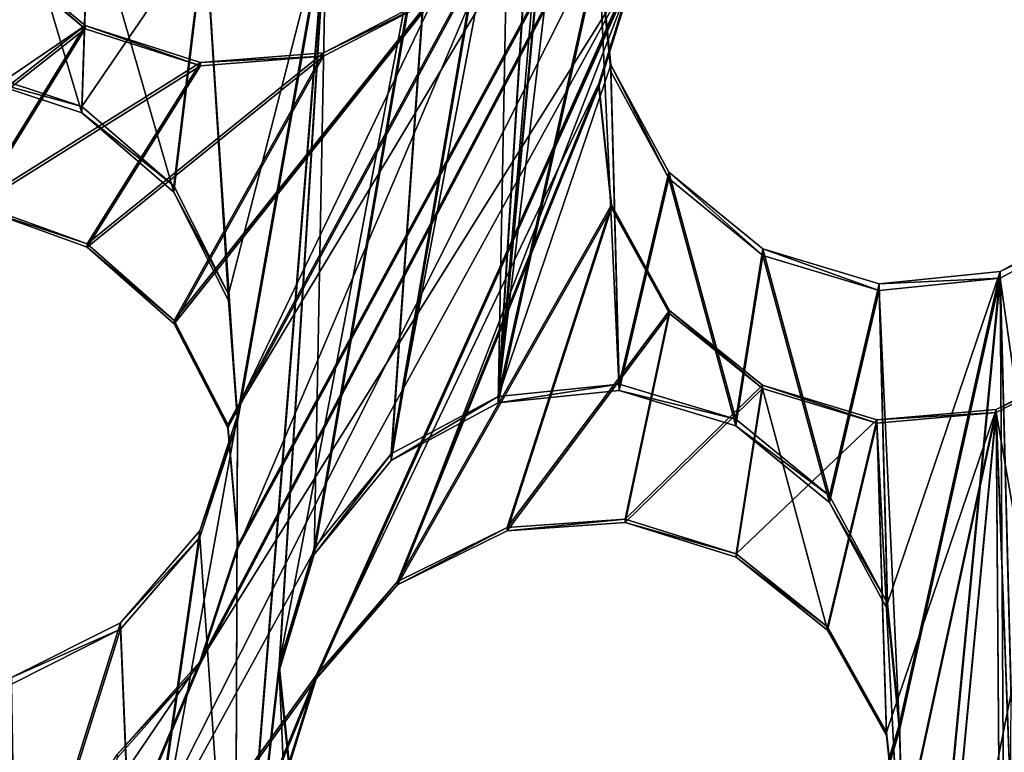
# Model space of a CAD drawing. Units: millimetres. Extents: x -61 to -9, y 0 to 213.
# Drawn here: x -37 to -35, y 195 to 196 of the extents above; entities that cross this region are included whole.
import ezdxf

# ---------------------------------------------------------------- set-up
doc = ezdxf.new("R2010")
doc.units = ezdxf.units.MM
doc.header["$LTSCALE"] = 41.718519
for name, color, linetype in [('103', 7, 'CONTINUOUS'), ('122', 7, 'CONTINUOUS'), ('129', 7, 'CONTINUOUS'), ('130', 7, 'CONTINUOUS'), ('451', 7, 'CONTINUOUS'), ('452', 7, 'CONTINUOUS'), ('453', 7, 'CONTINUOUS'), ('454', 7, 'CONTINUOUS'), ('481', 7, 'CONTINUOUS'), ('482', 7, 'CONTINUOUS'), ('483', 7, 'CONTINUOUS'), ('55', 7, 'CONTINUOUS'), ('72', 7, 'CONTINUOUS')]:
    doc.layers.add(name, color=color, linetype=linetype)

msp = doc.modelspace()

# ---------------------------------------------------------------- linework, layer by layer
at = {"layer": '103', "linetype": 'Continuous'}
for points in [[(-35.6342, 200.5462, -45.8198), (-36.0882, 195.6933, -45.9893), (-35.9267, 196.4188, -45.9639), (-35.6342, 200.5462, -45.8198)], [(-36.0882, 195.6933, -45.9893), (-35.6342, 200.5462, -45.8198), (-35.7968, 199.1484, -45.8686), (-36.0882, 195.6933, -45.9893)], [(-36.0128, 196.8978, -45.9472), (-36.0882, 195.6933, -45.9893), (-35.7968, 199.1484, -45.8686), (-36.0128, 196.8978, -45.9472)], [(-36.069, 196.7108, -45.9538), (-36.0882, 195.6933, -45.9893), (-36.0128, 196.8978, -45.9472), (-36.069, 196.7108, -45.9538)], [(-36.2597, 195.601, -45.9925), (-36.0882, 195.6933, -45.9893), (-36.069, 196.7108, -45.9538), (-36.2597, 195.601, -45.9925)], [(-36.1923, 196.5598, -45.959), (-36.2597, 195.601, -45.9925), (-36.069, 196.7108, -45.9538), (-36.1923, 196.5598, -45.959)], [(-36.9417, 196.2195, -45.9709), (-36.7563, 196.1585, -45.973), (-36.8961, 196.6273, -45.9567), (-36.9417, 196.2195, -45.9709)], [(-36.8961, 196.6273, -45.9567), (-36.7563, 196.1585, -45.973), (-36.7449, 196.5039, -45.961), (-36.8961, 196.6273, -45.9567)], [(-36.3833, 195.4498, -45.9978), (-36.2597, 195.601, -45.9925), (-36.1923, 196.5598, -45.959), (-36.3833, 195.4498, -45.9978)], [(-36.3833, 195.4498, -45.9978), (-36.1923, 196.5598, -45.959), (-36.364, 196.4676, -45.9622), (-36.3833, 195.4498, -45.9978)], [(-36.7563, 196.1585, -45.973), (-36.6083, 196.0312, -45.9775), (-36.7449, 196.5039, -45.961), (-36.7563, 196.1585, -45.973)], [(-36.7449, 196.5039, -45.961), (-36.6083, 196.0312, -45.9775), (-36.5584, 196.4479, -45.9629), (-36.7449, 196.5039, -45.961)], [(-36.5584, 196.4479, -45.9629), (-36.5061, 195.6627, -45.9904), (-36.364, 196.4676, -45.9622), (-36.5584, 196.4479, -45.9629)], [(-36.5102, 194.6434, -46.0259), (-36.4394, 195.2632, -46.0043), (-36.364, 196.4676, -45.9622), (-36.5102, 194.6434, -46.0259)], [(-36.5061, 195.6627, -45.9904), (-36.5102, 194.6434, -46.0259), (-36.364, 196.4676, -45.9622), (-36.5061, 195.6627, -45.9904)], [(-36.4394, 195.2632, -46.0043), (-36.3833, 195.4498, -45.9978), (-36.364, 196.4676, -45.9622), (-36.4394, 195.2632, -46.0043)], [(-36.6083, 196.0312, -45.9775), (-36.5206, 195.8574, -45.9836), (-36.5584, 196.4479, -45.9629), (-36.6083, 196.0312, -45.9775)], [(-36.5206, 195.8574, -45.9836), (-36.5061, 195.6627, -45.9904), (-36.5584, 196.4479, -45.9629), (-36.5206, 195.8574, -45.9836)], [(-36.0882, 195.6933, -45.9893), (-35.894, 195.7129, -45.9886), (-35.9267, 196.4188, -45.9639), (-36.0882, 195.6933, -45.9893)], [(-35.9267, 196.4188, -45.9639), (-35.894, 195.7129, -45.9886), (-35.9071, 196.225, -45.9707), (-35.9267, 196.4188, -45.9639)], [(-35.9071, 196.225, -45.9707), (-35.894, 195.7129, -45.9886), (-35.8145, 196.053, -45.9767), (-35.9071, 196.225, -45.9707)], [(-35.894, 195.7129, -45.9886), (-35.707, 195.6567, -45.9906), (-35.8145, 196.053, -45.9767), (-35.894, 195.7129, -45.9886)], [(-35.8145, 196.053, -45.9767), (-35.707, 195.6567, -45.9906), (-35.6637, 195.9299, -45.981), (-35.8145, 196.053, -45.9767)], [(-35.2825, 195.8934, -45.9823), (-35.2135, 195.4055, -45.9993), (-35.111, 195.9856, -45.9791), (-35.2825, 195.8934, -45.9823)], [(-35.707, 195.6567, -45.9906), (-35.5562, 195.5336, -45.9949), (-35.6637, 195.9299, -45.981), (-35.707, 195.6567, -45.9906)], [(-35.6637, 195.9299, -45.981), (-35.5562, 195.5336, -45.9949), (-35.4767, 195.8738, -45.983), (-35.6637, 195.9299, -45.981)], [(-35.4767, 195.8738, -45.983), (-35.444, 195.1678, -46.0076), (-35.2825, 195.8934, -45.9823), (-35.4767, 195.8738, -45.983)], [(-35.444, 195.1678, -46.0076), (-35.4234, 194.4248, -46.0336), (-35.2825, 195.8934, -45.9823), (-35.444, 195.1678, -46.0076)], [(-35.4234, 194.4248, -46.0336), (-35.2725, 194.3017, -46.0379), (-35.2825, 195.8934, -45.9823), (-35.4234, 194.4248, -46.0336)], [(-35.2725, 194.3017, -46.0379), (-35.2648, 195.2171, -46.0059), (-35.2825, 195.8934, -45.9823), (-35.2725, 194.3017, -46.0379)], [(-35.2648, 195.2171, -46.0059), (-35.2135, 195.4055, -45.9993), (-35.2825, 195.8934, -45.9823), (-35.2648, 195.2171, -46.0059)], [(-35.5562, 195.5336, -45.9949), (-35.4636, 195.3617, -46.0009), (-35.4767, 195.8738, -45.983), (-35.5562, 195.5336, -45.9949)], [(-35.4636, 195.3617, -46.0009), (-35.444, 195.1678, -46.0076), (-35.4767, 195.8738, -45.983), (-35.4636, 195.3617, -46.0009)], [(-36.567, 195.4776, -45.9968), (-36.5102, 194.6434, -46.0259), (-36.5061, 195.6627, -45.9904), (-36.567, 195.4776, -45.9968)], [(-36.6707, 194.7545, -46.0221), (-36.567, 195.4776, -45.9968), (-36.6943, 195.33, -46.002), (-36.6707, 194.7545, -46.0221)], [(-36.6707, 194.7545, -46.0221), (-36.5102, 194.6434, -46.0259), (-36.567, 195.4776, -45.9968), (-36.6707, 194.7545, -46.0221)], [(-36.8687, 195.2421, -46.005), (-36.8614, 194.7958, -46.0206), (-36.6943, 195.33, -46.002), (-36.8687, 195.2421, -46.005)], [(-36.8614, 194.7958, -46.0206), (-36.6707, 194.7545, -46.0221), (-36.6943, 195.33, -46.002), (-36.8614, 194.7958, -46.0206)], [(-36.5102, 194.6434, -46.0259), (-36.4048, 194.4797, -46.0317), (-36.4394, 195.2632, -46.0043), (-36.5102, 194.6434, -46.0259)], [(-36.4394, 195.2632, -46.0043), (-36.4048, 194.4797, -46.0317), (-36.4198, 195.0694, -46.0111), (-36.4394, 195.2632, -46.0043)], [(-35.4234, 194.4248, -46.0336), (-35.444, 195.1678, -46.0076), (-35.5001, 194.9812, -46.0142), (-35.4234, 194.4248, -46.0336)]]:
    msp.add_3dface(points, dxfattribs=at)
at = {"layer": '122', "linetype": 'Continuous'}
for points in [[(-35.6342, 200.5566, -46.1196), (-36.0882, 195.7037, -46.2891), (-36.0128, 196.9082, -46.247), (-35.6342, 200.5566, -46.1196)], [(-36.0882, 195.7037, -46.2891), (-35.6342, 200.5566, -46.1196), (-35.6213, 199.6128, -46.1526), (-36.0882, 195.7037, -46.2891)], [(-35.9267, 196.4293, -46.2638), (-36.0882, 195.7037, -46.2891), (-35.6213, 199.6128, -46.1526), (-35.9267, 196.4293, -46.2638)], [(-36.0882, 195.7037, -46.2891), (-36.2597, 195.6115, -46.2923), (-36.0128, 196.9082, -46.247), (-36.0882, 195.7037, -46.2891)], [(-36.0128, 196.9082, -46.247), (-36.2597, 195.6115, -46.2923), (-36.069, 196.7213, -46.2536), (-36.0128, 196.9082, -46.247)], [(-36.2597, 195.6115, -46.2923), (-36.1923, 196.5703, -46.2588), (-36.069, 196.7213, -46.2536), (-36.2597, 195.6115, -46.2923)], [(-36.7449, 196.5144, -46.2608), (-36.9417, 196.23, -46.2707), (-36.8961, 196.6378, -46.2565), (-36.7449, 196.5144, -46.2608)], [(-36.3833, 195.4603, -46.2976), (-36.4394, 195.2737, -46.3041), (-36.1923, 196.5703, -46.2588), (-36.3833, 195.4603, -46.2976)], [(-36.1923, 196.5703, -46.2588), (-36.4394, 195.2737, -46.3041), (-36.364, 196.478, -46.2621), (-36.1923, 196.5703, -46.2588)], [(-36.2597, 195.6115, -46.2923), (-36.3833, 195.4603, -46.2976), (-36.1923, 196.5703, -46.2588), (-36.2597, 195.6115, -46.2923)], [(-36.7563, 196.1689, -46.2729), (-36.9417, 196.23, -46.2707), (-36.7449, 196.5144, -46.2608), (-36.7563, 196.1689, -46.2729)], [(-36.5584, 196.4584, -46.2628), (-36.7563, 196.1689, -46.2729), (-36.7449, 196.5144, -46.2608), (-36.5584, 196.4584, -46.2628)], [(-36.364, 196.478, -46.2621), (-36.5206, 195.8679, -46.2834), (-36.5584, 196.4584, -46.2628), (-36.364, 196.478, -46.2621)], [(-36.5061, 195.6732, -46.2902), (-36.5206, 195.8679, -46.2834), (-36.364, 196.478, -46.2621), (-36.5061, 195.6732, -46.2902)], [(-36.4394, 195.2737, -46.3041), (-36.5102, 194.6538, -46.3258), (-36.364, 196.478, -46.2621), (-36.4394, 195.2737, -46.3041)], [(-36.5102, 194.6538, -46.3258), (-36.5061, 195.6732, -46.2902), (-36.364, 196.478, -46.2621), (-36.5102, 194.6538, -46.3258)], [(-36.6083, 196.0417, -46.2773), (-36.7563, 196.1689, -46.2729), (-36.5584, 196.4584, -46.2628), (-36.6083, 196.0417, -46.2773)], [(-36.5206, 195.8679, -46.2834), (-36.6083, 196.0417, -46.2773), (-36.5584, 196.4584, -46.2628), (-36.5206, 195.8679, -46.2834)], [(-35.9071, 196.2355, -46.2705), (-36.0882, 195.7037, -46.2891), (-35.9267, 196.4293, -46.2638), (-35.9071, 196.2355, -46.2705)], [(-35.894, 195.7233, -46.2884), (-36.0882, 195.7037, -46.2891), (-35.9071, 196.2355, -46.2705), (-35.894, 195.7233, -46.2884)], [(-35.8145, 196.0635, -46.2765), (-35.894, 195.7233, -46.2884), (-35.9071, 196.2355, -46.2705), (-35.8145, 196.0635, -46.2765)], [(-35.707, 195.6672, -46.2904), (-35.894, 195.7233, -46.2884), (-35.8145, 196.0635, -46.2765), (-35.707, 195.6672, -46.2904)], [(-35.6637, 195.9404, -46.2808), (-35.707, 195.6672, -46.2904), (-35.8145, 196.0635, -46.2765), (-35.6637, 195.9404, -46.2808)], [(-35.111, 195.9961, -46.2789), (-35.2648, 195.2276, -46.3057), (-35.2825, 195.9039, -46.2821), (-35.111, 195.9961, -46.2789)], [(-35.5562, 195.5441, -46.2947), (-35.707, 195.6672, -46.2904), (-35.6637, 195.9404, -46.2808), (-35.5562, 195.5441, -46.2947)], [(-35.4767, 195.8843, -46.2828), (-35.5562, 195.5441, -46.2947), (-35.6637, 195.9404, -46.2808), (-35.4767, 195.8843, -46.2828)], [(-35.2825, 195.9039, -46.2821), (-35.4636, 195.3721, -46.3007), (-35.4767, 195.8843, -46.2828), (-35.2825, 195.9039, -46.2821)], [(-35.444, 195.1783, -46.3075), (-35.4636, 195.3721, -46.3007), (-35.2825, 195.9039, -46.2821), (-35.444, 195.1783, -46.3075)], [(-35.4234, 194.4352, -46.3334), (-35.444, 195.1783, -46.3075), (-35.2825, 195.9039, -46.2821), (-35.4234, 194.4352, -46.3334)], [(-35.4234, 194.4352, -46.3334), (-35.2825, 195.9039, -46.2821), (-35.2648, 195.2276, -46.3057), (-35.4234, 194.4352, -46.3334)], [(-35.4636, 195.3721, -46.3007), (-35.5562, 195.5441, -46.2947), (-35.4767, 195.8843, -46.2828), (-35.4636, 195.3721, -46.3007)], [(-36.5102, 194.6538, -46.3258), (-36.6707, 194.765, -46.3219), (-36.5061, 195.6732, -46.2902), (-36.5102, 194.6538, -46.3258)], [(-36.6707, 194.765, -46.3219), (-36.567, 195.4881, -46.2966), (-36.5061, 195.6732, -46.2902), (-36.6707, 194.765, -46.3219)], [(-36.567, 195.4881, -46.2966), (-36.6707, 194.765, -46.3219), (-36.6943, 195.3405, -46.3018), (-36.567, 195.4881, -46.2966)], [(-36.6943, 195.3405, -46.3018), (-36.8614, 194.8063, -46.3204), (-36.8687, 195.2525, -46.3049), (-36.6943, 195.3405, -46.3018)], [(-36.6707, 194.765, -46.3219), (-36.8614, 194.8063, -46.3204), (-36.6943, 195.3405, -46.3018), (-36.6707, 194.765, -46.3219)], [(-36.4198, 195.0798, -46.3109), (-36.5102, 194.6538, -46.3258), (-36.4394, 195.2737, -46.3041), (-36.4198, 195.0798, -46.3109)], [(-35.2401, 195.0343, -46.3125), (-35.4234, 194.4352, -46.3334), (-35.2648, 195.2276, -46.3057), (-35.2401, 195.0343, -46.3125)], [(-35.4234, 194.4352, -46.3334), (-35.6104, 194.4914, -46.3314), (-35.444, 195.1783, -46.3075), (-35.4234, 194.4352, -46.3334)], [(-35.444, 195.1783, -46.3075), (-35.6104, 194.4914, -46.3314), (-35.5001, 194.9917, -46.314), (-35.444, 195.1783, -46.3075)]]:
    msp.add_3dface(points, dxfattribs=at)
at = {"layer": '129', "linetype": 'Continuous'}
for points in [[(-35.2763, 197.7291, -39.2141), (-36.567, 195.278, -40.2807), (-36.5054, 195.4662, -40.2051), (-35.2763, 197.7291, -39.2141)], [(-36.567, 195.278, -40.2807), (-35.2763, 197.7291, -39.2141), (-35.867, 196.3963, -39.7771), (-36.567, 195.278, -40.2807)], [(-36.5221, 195.6586, -40.1418), (-35.2763, 197.7291, -39.2141), (-36.5054, 195.4662, -40.2051), (-36.5221, 195.6586, -40.1418)], [(-35.2763, 197.7291, -39.2141), (-36.5221, 195.6586, -40.1418), (-36.0656, 196.5014, -39.7736), (-35.2763, 197.7291, -39.2141)], [(-34.7304, 195.4758, -40.1148), (-35.2763, 197.7291, -39.2141), (-34.5482, 195.4283, -40.1498), (-34.7304, 195.4758, -40.1148)], [(-35.2763, 197.7291, -39.2141), (-34.7304, 195.4758, -40.1148), (-34.9531, 196.3085, -39.7803), (-35.2763, 197.7291, -39.2141)], [(-34.5482, 195.4283, -40.1498), (-35.2763, 197.7291, -39.2141), (-34.7383, 196.3745, -39.7779), (-34.5482, 195.4283, -40.1498)], [(-36.5221, 195.6586, -40.1418), (-36.6078, 195.8254, -40.1026), (-36.0656, 196.5014, -39.7736), (-36.5221, 195.6586, -40.1418)], [(-36.6078, 195.8254, -40.1026), (-36.1923, 196.3465, -39.8493), (-36.0656, 196.5014, -39.7736), (-36.6078, 195.8254, -40.1026)], [(-36.751, 196.2987, -39.9898), (-37.3048, 195.9211, -40.2368), (-36.8987, 196.4221, -39.9951), (-36.751, 196.2987, -39.9898)], [(-36.38, 195.2557, -40.2601), (-36.8502, 194.6049, -40.5623), (-35.867, 196.3963, -39.7771), (-36.38, 195.2557, -40.2601)], [(-36.8502, 194.6049, -40.5623), (-36.567, 195.278, -40.2807), (-35.867, 196.3963, -39.7771), (-36.8502, 194.6049, -40.5623)], [(-35.9267, 196.2055, -39.8543), (-36.38, 195.2557, -40.2601), (-35.867, 196.3963, -39.7771), (-35.9267, 196.2055, -39.8543)], [(-36.1923, 196.3465, -39.8493), (-36.6078, 195.8254, -40.1026), (-36.3686, 196.2549, -39.9146), (-36.1923, 196.3465, -39.8493)], [(-37.1231, 196.0057, -40.1664), (-37.3048, 195.9211, -40.2368), (-36.751, 196.2987, -39.9898), (-37.1231, 196.0057, -40.1664)], [(-36.9265, 196.013, -40.1154), (-37.1231, 196.0057, -40.1664), (-36.751, 196.2987, -39.9898), (-36.9265, 196.013, -40.1154)], [(-36.5655, 196.2391, -39.9627), (-36.9265, 196.013, -40.1154), (-36.751, 196.2987, -39.9898), (-36.5655, 196.2391, -39.9627)], [(-36.6078, 195.8254, -40.1026), (-36.7478, 195.9483, -40.0932), (-36.3686, 196.2549, -39.9146), (-36.6078, 195.8254, -40.1026)], [(-36.3686, 196.2549, -39.9146), (-36.7478, 195.9483, -40.0932), (-36.5655, 196.2391, -39.9627), (-36.3686, 196.2549, -39.9146)], [(-36.7478, 195.9483, -40.0932), (-36.9265, 196.013, -40.1154), (-36.5655, 196.2391, -39.9627), (-36.7478, 195.9483, -40.0932)], [(-36.2494, 195.4067, -40.1873), (-36.38, 195.2557, -40.2601), (-35.9267, 196.2055, -39.8543), (-36.2494, 195.4067, -40.1873)], [(-35.9062, 196.0108, -39.9227), (-36.2494, 195.4067, -40.1873), (-35.9267, 196.2055, -39.8543), (-35.9062, 196.0108, -39.9227)], [(-36.0735, 195.4931, -40.1336), (-36.2494, 195.4067, -40.1873), (-35.9062, 196.0108, -39.9227), (-36.0735, 195.4931, -40.1336)], [(-35.813, 195.8416, -39.9757), (-36.0735, 195.4931, -40.1336), (-35.9062, 196.0108, -39.9227), (-35.813, 195.8416, -39.9757)], [(-35.8842, 195.5066, -40.1086), (-36.0735, 195.4931, -40.1336), (-35.813, 195.8416, -39.9757), (-35.8842, 195.5066, -40.1086)], [(-35.6638, 195.7215, -40.0093), (-35.8842, 195.5066, -40.1086), (-35.813, 195.8416, -39.9757), (-35.6638, 195.7215, -40.0093)], [(-35.1165, 195.7715, -39.9791), (-35.2643, 195.0238, -40.2682), (-35.2891, 195.6829, -40.0113), (-35.1165, 195.7715, -39.9791)], [(-35.7063, 195.4512, -40.1157), (-35.8842, 195.5066, -40.1086), (-35.6638, 195.7215, -40.0093), (-35.7063, 195.4512, -40.1157)], [(-35.4806, 195.6659, -40.0215), (-35.7063, 195.4512, -40.1157), (-35.6638, 195.7215, -40.0093), (-35.4806, 195.6659, -40.0215)], [(-35.2891, 195.6829, -40.0113), (-35.4652, 195.165, -40.2156), (-35.4806, 195.6659, -40.0215), (-35.2891, 195.6829, -40.0113)], [(-35.444, 194.9682, -40.2916), (-35.4652, 195.165, -40.2156), (-35.2891, 195.6829, -40.0113), (-35.444, 194.9682, -40.2916)], [(-35.4265, 194.2359, -40.5763), (-35.444, 194.9682, -40.2916), (-35.2891, 195.6829, -40.0113), (-35.4265, 194.2359, -40.5763)], [(-35.2774, 194.1184, -40.6209), (-35.4265, 194.2359, -40.5763), (-35.2891, 195.6829, -40.0113), (-35.2774, 194.1184, -40.6209)], [(-35.2643, 195.0238, -40.2682), (-35.2774, 194.1184, -40.6209), (-35.2891, 195.6829, -40.0113), (-35.2643, 195.0238, -40.2682)], [(-35.5596, 195.3338, -40.1531), (-35.7063, 195.4512, -40.1157), (-35.4806, 195.6659, -40.0215), (-35.5596, 195.3338, -40.1531)], [(-35.4652, 195.165, -40.2156), (-35.5596, 195.3338, -40.1531), (-35.4806, 195.6659, -40.0215), (-35.4652, 195.165, -40.2156)], [(-36.8502, 194.6049, -40.5623), (-37.042, 194.5762, -40.6038), (-36.567, 195.278, -40.2807), (-36.8502, 194.6049, -40.5623)], [(-36.567, 195.278, -40.2807), (-37.042, 194.5762, -40.6038), (-36.6992, 195.1289, -40.3545), (-36.567, 195.278, -40.2807)], [(-36.6664, 194.5616, -40.5503), (-36.8502, 194.6049, -40.5623), (-36.38, 195.2557, -40.2601), (-36.6664, 194.5616, -40.5503)], [(-36.4394, 195.0653, -40.337), (-36.6664, 194.5616, -40.5503), (-36.38, 195.2557, -40.2601), (-36.4394, 195.0653, -40.337)]]:
    msp.add_3dface(points, dxfattribs=at)
at = {"layer": '130', "linetype": 'Continuous'}
for points in [[(-35.2763, 197.7238, -39.0642), (-36.8502, 194.5997, -40.4123), (-36.38, 195.2505, -40.1102), (-35.2763, 197.7238, -39.0642)], [(-36.8502, 194.5997, -40.4123), (-35.2763, 197.7238, -39.0642), (-36.567, 195.2728, -40.1308), (-36.8502, 194.5997, -40.4123)], [(-36.567, 195.2728, -40.1308), (-35.2763, 197.7238, -39.0642), (-36.5054, 195.461, -40.0552), (-36.567, 195.2728, -40.1308)], [(-36.5054, 195.461, -40.0552), (-35.2763, 197.7238, -39.0642), (-36.0656, 196.4962, -39.6237), (-36.5054, 195.461, -40.0552)], [(-35.2763, 197.7238, -39.0642), (-36.38, 195.2505, -40.1102), (-35.867, 196.3911, -39.6272), (-35.2763, 197.7238, -39.0642)], [(-34.2919, 195.1364, -40.1356), (-35.2763, 197.7238, -39.0642), (-34.3924, 195.3073, -40.0606), (-34.2919, 195.1364, -40.1356)], [(-35.2763, 197.7238, -39.0642), (-34.2919, 195.1364, -40.1356), (-34.7383, 196.3693, -39.628), (-35.2763, 197.7238, -39.0642)], [(-34.3924, 195.3073, -40.0606), (-35.2763, 197.7238, -39.0642), (-34.5482, 195.4231, -39.9999), (-34.3924, 195.3073, -40.0606)], [(-34.5482, 195.4231, -39.9999), (-35.2763, 197.7238, -39.0642), (-34.7304, 195.4706, -39.9649), (-34.5482, 195.4231, -39.9999)], [(-34.7304, 195.4706, -39.9649), (-35.2763, 197.7238, -39.0642), (-34.9531, 196.3033, -39.6304), (-34.7304, 195.4706, -39.9649)], [(-34.9531, 196.3033, -39.6304), (-35.2763, 197.7238, -39.0642), (-35.0507, 196.4745, -39.5579), (-34.9531, 196.3033, -39.6304)], [(-36.5221, 195.6534, -39.9919), (-36.5054, 195.461, -40.0552), (-36.0656, 196.4962, -39.6237), (-36.5221, 195.6534, -39.9919)], [(-36.1923, 196.3412, -39.6994), (-36.5221, 195.6534, -39.9919), (-36.0656, 196.4962, -39.6237), (-36.1923, 196.3412, -39.6994)], [(-36.8987, 196.4169, -39.8451), (-37.1231, 196.0005, -40.0165), (-36.751, 196.2934, -39.8399), (-36.8987, 196.4169, -39.8451)], [(-36.38, 195.2505, -40.1102), (-36.2494, 195.4015, -40.0374), (-35.867, 196.3911, -39.6272), (-36.38, 195.2505, -40.1102)], [(-35.867, 196.3911, -39.6272), (-36.2494, 195.4015, -40.0374), (-35.9267, 196.2003, -39.7044), (-35.867, 196.3911, -39.6272)], [(-36.6078, 195.8202, -39.9527), (-36.5221, 195.6534, -39.9919), (-36.1923, 196.3412, -39.6994), (-36.6078, 195.8202, -39.9527)], [(-36.6078, 195.8202, -39.9527), (-36.1923, 196.3412, -39.6994), (-36.3686, 196.2497, -39.7647), (-36.6078, 195.8202, -39.9527)], [(-37.1231, 196.0005, -40.0165), (-36.9265, 196.0077, -39.9655), (-36.751, 196.2934, -39.8399), (-37.1231, 196.0005, -40.0165)], [(-36.751, 196.2934, -39.8399), (-36.9265, 196.0077, -39.9655), (-36.5655, 196.2339, -39.8128), (-36.751, 196.2934, -39.8399)], [(-36.7478, 195.943, -39.9433), (-36.6078, 195.8202, -39.9527), (-36.3686, 196.2497, -39.7647), (-36.7478, 195.943, -39.9433)], [(-36.5655, 196.2339, -39.8128), (-36.7478, 195.943, -39.9433), (-36.3686, 196.2497, -39.7647), (-36.5655, 196.2339, -39.8128)], [(-36.9265, 196.0077, -39.9655), (-36.7478, 195.943, -39.9433), (-36.5655, 196.2339, -39.8128), (-36.9265, 196.0077, -39.9655)], [(-35.9267, 196.2003, -39.7044), (-36.2494, 195.4015, -40.0374), (-35.9062, 196.0056, -39.7728), (-35.9267, 196.2003, -39.7044)], [(-36.2494, 195.4015, -40.0374), (-36.0735, 195.4878, -39.9837), (-35.9062, 196.0056, -39.7728), (-36.2494, 195.4015, -40.0374)], [(-35.9062, 196.0056, -39.7728), (-36.0735, 195.4878, -39.9837), (-35.813, 195.8364, -39.8258), (-35.9062, 196.0056, -39.7728)], [(-36.0735, 195.4878, -39.9837), (-35.8842, 195.5013, -39.9587), (-35.813, 195.8364, -39.8258), (-36.0735, 195.4878, -39.9837)], [(-35.813, 195.8364, -39.8258), (-35.8842, 195.5013, -39.9587), (-35.6638, 195.7162, -39.8594), (-35.813, 195.8364, -39.8258)], [(-35.2891, 195.6777, -39.8614), (-35.2074, 195.2094, -40.0441), (-35.1165, 195.7663, -39.8292), (-35.2891, 195.6777, -39.8614)], [(-35.8842, 195.5013, -39.9587), (-35.7063, 195.446, -39.9658), (-35.6638, 195.7162, -39.8594), (-35.8842, 195.5013, -39.9587)], [(-35.7063, 195.446, -39.9658), (-35.5596, 195.3286, -40.0032), (-35.6638, 195.7162, -39.8594), (-35.7063, 195.446, -39.9658)], [(-35.6638, 195.7162, -39.8594), (-35.5596, 195.3286, -40.0032), (-35.4806, 195.6607, -39.8716), (-35.6638, 195.7162, -39.8594)], [(-35.4806, 195.6607, -39.8716), (-35.444, 194.963, -40.1417), (-35.2891, 195.6777, -39.8614), (-35.4806, 195.6607, -39.8716)], [(-35.444, 194.963, -40.1417), (-35.4265, 194.2306, -40.4264), (-35.2891, 195.6777, -39.8614), (-35.444, 194.963, -40.1417)], [(-35.4265, 194.2306, -40.4264), (-35.2774, 194.1132, -40.4709), (-35.2891, 195.6777, -39.8614), (-35.4265, 194.2306, -40.4264)], [(-35.2774, 194.1132, -40.4709), (-35.2643, 195.0185, -40.1183), (-35.2891, 195.6777, -39.8614), (-35.2774, 194.1132, -40.4709)], [(-35.2643, 195.0185, -40.1183), (-35.2074, 195.2094, -40.0441), (-35.2891, 195.6777, -39.8614), (-35.2643, 195.0185, -40.1183)], [(-35.5596, 195.3286, -40.0032), (-35.4652, 195.1597, -40.0657), (-35.4806, 195.6607, -39.8716), (-35.5596, 195.3286, -40.0032)], [(-35.4652, 195.1597, -40.0657), (-35.444, 194.963, -40.1417), (-35.4806, 195.6607, -39.8716), (-35.4652, 195.1597, -40.0657)], [(-36.8502, 194.5997, -40.4123), (-36.567, 195.2728, -40.1308), (-36.6992, 195.1237, -40.2045), (-36.8502, 194.5997, -40.4123)], [(-36.8502, 194.5997, -40.4123), (-36.6664, 194.5564, -40.4004), (-36.38, 195.2505, -40.1102), (-36.8502, 194.5997, -40.4123)], [(-36.38, 195.2505, -40.1102), (-36.6664, 194.5564, -40.4004), (-36.4394, 195.0601, -40.187), (-36.38, 195.2505, -40.1102)]]:
    msp.add_3dface(points, dxfattribs=at)
at = {"layer": '451', "linetype": 'Continuous'}
for points in [[(-36.4394, 195.2632, -46.0043), (-36.4198, 195.0694, -46.0111), (-36.4394, 195.2737, -46.3041), (-36.4394, 195.2632, -46.0043)], [(-36.4198, 195.0694, -46.0111), (-36.4198, 195.0798, -46.3109), (-36.4394, 195.2737, -46.3041), (-36.4198, 195.0694, -46.0111)], [(-35.444, 195.1678, -46.0076), (-35.444, 195.1783, -46.3075), (-35.5001, 194.9917, -46.314), (-35.444, 195.1678, -46.0076)], [(-35.5001, 194.9812, -46.0142), (-35.444, 195.1678, -46.0076), (-35.5001, 194.9917, -46.314), (-35.5001, 194.9812, -46.0142)]]:
    msp.add_3dface(points, dxfattribs=at)
at = {"layer": '452', "linetype": 'Continuous'}
for points in [[(-35.894, 195.7129, -45.9886), (-36.0882, 195.6933, -45.9893), (-35.894, 195.7233, -46.2884), (-35.894, 195.7129, -45.9886)], [(-36.0882, 195.6933, -45.9893), (-36.0882, 195.7037, -46.2891), (-35.894, 195.7233, -46.2884), (-36.0882, 195.6933, -45.9893)], [(-35.894, 195.7129, -45.9886), (-35.894, 195.7233, -46.2884), (-35.707, 195.6672, -46.2904), (-35.894, 195.7129, -45.9886)], [(-35.707, 195.6567, -45.9906), (-35.894, 195.7129, -45.9886), (-35.707, 195.6672, -46.2904), (-35.707, 195.6567, -45.9906)], [(-36.0882, 195.6933, -45.9893), (-36.2597, 195.601, -45.9925), (-36.0882, 195.7037, -46.2891), (-36.0882, 195.6933, -45.9893)], [(-36.2597, 195.601, -45.9925), (-36.2597, 195.6115, -46.2923), (-36.0882, 195.7037, -46.2891), (-36.2597, 195.601, -45.9925)], [(-35.707, 195.6567, -45.9906), (-35.707, 195.6672, -46.2904), (-35.5562, 195.5441, -46.2947), (-35.707, 195.6567, -45.9906)], [(-35.5562, 195.5336, -45.9949), (-35.707, 195.6567, -45.9906), (-35.5562, 195.5441, -46.2947), (-35.5562, 195.5336, -45.9949)], [(-36.2597, 195.601, -45.9925), (-36.3833, 195.4498, -45.9978), (-36.2597, 195.6115, -46.2923), (-36.2597, 195.601, -45.9925)], [(-36.3833, 195.4498, -45.9978), (-36.3833, 195.4603, -46.2976), (-36.2597, 195.6115, -46.2923), (-36.3833, 195.4498, -45.9978)], [(-35.5562, 195.5336, -45.9949), (-35.5562, 195.5441, -46.2947), (-35.4636, 195.3721, -46.3007), (-35.5562, 195.5336, -45.9949)], [(-35.4636, 195.3617, -46.0009), (-35.5562, 195.5336, -45.9949), (-35.4636, 195.3721, -46.3007), (-35.4636, 195.3617, -46.0009)], [(-36.0735, 195.4931, -40.1336), (-35.8842, 195.5066, -40.1086), (-36.0735, 195.4878, -39.9837), (-36.0735, 195.4931, -40.1336)], [(-35.8842, 195.5066, -40.1086), (-35.8842, 195.5013, -39.9587), (-36.0735, 195.4878, -39.9837), (-35.8842, 195.5066, -40.1086)], [(-35.8842, 195.5066, -40.1086), (-35.7063, 195.4512, -40.1157), (-35.8842, 195.5013, -39.9587), (-35.8842, 195.5066, -40.1086)], [(-36.2494, 195.4067, -40.1873), (-36.0735, 195.4931, -40.1336), (-36.2494, 195.4015, -40.0374), (-36.2494, 195.4067, -40.1873)], [(-36.0735, 195.4931, -40.1336), (-36.0735, 195.4878, -39.9837), (-36.2494, 195.4015, -40.0374), (-36.0735, 195.4931, -40.1336)], [(-35.7063, 195.4512, -40.1157), (-35.7063, 195.446, -39.9658), (-35.8842, 195.5013, -39.9587), (-35.7063, 195.4512, -40.1157)], [(-36.3833, 195.4498, -45.9978), (-36.4394, 195.2632, -46.0043), (-36.3833, 195.4603, -46.2976), (-36.3833, 195.4498, -45.9978)], [(-36.4394, 195.2632, -46.0043), (-36.4394, 195.2737, -46.3041), (-36.3833, 195.4603, -46.2976), (-36.4394, 195.2632, -46.0043)], [(-35.7063, 195.4512, -40.1157), (-35.5596, 195.3338, -40.1531), (-35.7063, 195.446, -39.9658), (-35.7063, 195.4512, -40.1157)], [(-35.5596, 195.3338, -40.1531), (-35.5596, 195.3286, -40.0032), (-35.7063, 195.446, -39.9658), (-35.5596, 195.3338, -40.1531)], [(-36.38, 195.2557, -40.2601), (-36.2494, 195.4067, -40.1873), (-36.38, 195.2505, -40.1102), (-36.38, 195.2557, -40.2601)], [(-36.2494, 195.4067, -40.1873), (-36.2494, 195.4015, -40.0374), (-36.38, 195.2505, -40.1102), (-36.2494, 195.4067, -40.1873)], [(-35.444, 195.1783, -46.3075), (-35.4636, 195.3617, -46.0009), (-35.4636, 195.3721, -46.3007), (-35.444, 195.1783, -46.3075)], [(-35.444, 195.1678, -46.0076), (-35.4636, 195.3617, -46.0009), (-35.444, 195.1783, -46.3075), (-35.444, 195.1678, -46.0076)], [(-35.5596, 195.3338, -40.1531), (-35.4652, 195.165, -40.2156), (-35.5596, 195.3286, -40.0032), (-35.5596, 195.3338, -40.1531)], [(-35.4652, 195.165, -40.2156), (-35.4652, 195.1597, -40.0657), (-35.5596, 195.3286, -40.0032), (-35.4652, 195.165, -40.2156)], [(-36.4394, 195.0653, -40.337), (-36.38, 195.2557, -40.2601), (-36.4394, 195.0601, -40.187), (-36.4394, 195.0653, -40.337)], [(-36.38, 195.2557, -40.2601), (-36.38, 195.2505, -40.1102), (-36.4394, 195.0601, -40.187), (-36.38, 195.2557, -40.2601)], [(-35.4652, 195.165, -40.2156), (-35.444, 194.9682, -40.2916), (-35.4652, 195.1597, -40.0657), (-35.4652, 195.165, -40.2156)], [(-35.444, 194.9682, -40.2916), (-35.444, 194.963, -40.1417), (-35.4652, 195.1597, -40.0657), (-35.444, 194.9682, -40.2916)]]:
    msp.add_3dface(points, dxfattribs=at)
at = {"layer": '453', "linetype": 'Continuous'}
for points in [[(-36.567, 195.4776, -45.9968), (-36.567, 195.4881, -46.2966), (-36.6943, 195.3405, -46.3018), (-36.567, 195.4776, -45.9968)], [(-36.6943, 195.33, -46.002), (-36.567, 195.4776, -45.9968), (-36.6943, 195.3405, -46.3018), (-36.6943, 195.33, -46.002)], [(-36.6943, 195.33, -46.002), (-36.6943, 195.3405, -46.3018), (-36.8687, 195.2525, -46.3049), (-36.6943, 195.33, -46.002)], [(-36.8687, 195.2421, -46.005), (-36.6943, 195.33, -46.002), (-36.8687, 195.2525, -46.3049), (-36.8687, 195.2421, -46.005)], [(-36.567, 195.278, -40.2807), (-36.6992, 195.1289, -40.3545), (-36.567, 195.2728, -40.1308), (-36.567, 195.278, -40.2807)], [(-36.567, 195.2728, -40.1308), (-36.6992, 195.1289, -40.3545), (-36.6992, 195.1237, -40.2045), (-36.567, 195.2728, -40.1308)]]:
    msp.add_3dface(points, dxfattribs=at)
at = {"layer": '454', "linetype": 'Continuous'}
for points in [[(-36.9417, 196.2195, -45.9709), (-36.9417, 196.23, -46.2707), (-36.7563, 196.1689, -46.2729), (-36.9417, 196.2195, -45.9709)], [(-36.7563, 196.1585, -45.973), (-36.9417, 196.2195, -45.9709), (-36.7563, 196.1689, -46.2729), (-36.7563, 196.1585, -45.973)], [(-36.7563, 196.1585, -45.973), (-36.7563, 196.1689, -46.2729), (-36.6083, 196.0417, -46.2773), (-36.7563, 196.1585, -45.973)], [(-36.6083, 196.0312, -45.9775), (-36.7563, 196.1585, -45.973), (-36.6083, 196.0417, -46.2773), (-36.6083, 196.0312, -45.9775)], [(-36.6083, 196.0312, -45.9775), (-36.6083, 196.0417, -46.2773), (-36.5206, 195.8679, -46.2834), (-36.6083, 196.0312, -45.9775)], [(-36.5206, 195.8574, -45.9836), (-36.6083, 196.0312, -45.9775), (-36.5206, 195.8679, -46.2834), (-36.5206, 195.8574, -45.9836)], [(-36.9265, 196.013, -40.1154), (-36.7478, 195.9483, -40.0932), (-36.9265, 196.0077, -39.9655), (-36.9265, 196.013, -40.1154)], [(-36.7478, 195.9483, -40.0932), (-36.7478, 195.943, -39.9433), (-36.9265, 196.0077, -39.9655), (-36.7478, 195.9483, -40.0932)], [(-36.7478, 195.9483, -40.0932), (-36.6078, 195.8254, -40.1026), (-36.7478, 195.943, -39.9433), (-36.7478, 195.9483, -40.0932)], [(-36.6078, 195.8254, -40.1026), (-36.6078, 195.8202, -39.9527), (-36.7478, 195.943, -39.9433), (-36.6078, 195.8254, -40.1026)], [(-36.5206, 195.8574, -45.9836), (-36.5206, 195.8679, -46.2834), (-36.5061, 195.6732, -46.2902), (-36.5206, 195.8574, -45.9836)], [(-36.5061, 195.6627, -45.9904), (-36.5206, 195.8574, -45.9836), (-36.5061, 195.6732, -46.2902), (-36.5061, 195.6627, -45.9904)], [(-36.6078, 195.8254, -40.1026), (-36.5221, 195.6586, -40.1418), (-36.6078, 195.8202, -39.9527), (-36.6078, 195.8254, -40.1026)], [(-36.5221, 195.6586, -40.1418), (-36.5221, 195.6534, -39.9919), (-36.6078, 195.8202, -39.9527), (-36.5221, 195.6586, -40.1418)], [(-36.567, 195.4881, -46.2966), (-36.5061, 195.6627, -45.9904), (-36.5061, 195.6732, -46.2902), (-36.567, 195.4881, -46.2966)], [(-36.567, 195.4776, -45.9968), (-36.5061, 195.6627, -45.9904), (-36.567, 195.4881, -46.2966), (-36.567, 195.4776, -45.9968)], [(-36.5221, 195.6586, -40.1418), (-36.5054, 195.4662, -40.2051), (-36.5221, 195.6534, -39.9919), (-36.5221, 195.6586, -40.1418)], [(-36.5054, 195.4662, -40.2051), (-36.5054, 195.461, -40.0552), (-36.5221, 195.6534, -39.9919), (-36.5054, 195.4662, -40.2051)], [(-36.5054, 195.4662, -40.2051), (-36.567, 195.278, -40.2807), (-36.5054, 195.461, -40.0552), (-36.5054, 195.4662, -40.2051)], [(-36.567, 195.278, -40.2807), (-36.567, 195.2728, -40.1308), (-36.5054, 195.461, -40.0552), (-36.567, 195.278, -40.2807)]]:
    msp.add_3dface(points, dxfattribs=at)
at = {"layer": '481', "linetype": 'Continuous'}
for points in [[(-35.9267, 196.4188, -45.9639), (-35.9071, 196.225, -45.9707), (-35.9267, 196.4293, -46.2638), (-35.9267, 196.4188, -45.9639)], [(-35.9071, 196.225, -45.9707), (-35.9071, 196.2355, -46.2705), (-35.9267, 196.4293, -46.2638), (-35.9071, 196.225, -45.9707)], [(-35.9071, 196.225, -45.9707), (-35.8145, 196.053, -45.9767), (-35.9071, 196.2355, -46.2705), (-35.9071, 196.225, -45.9707)], [(-35.8145, 196.053, -45.9767), (-35.8145, 196.0635, -46.2765), (-35.9071, 196.2355, -46.2705), (-35.8145, 196.053, -45.9767)], [(-35.9062, 196.0108, -39.9227), (-35.9267, 196.2055, -39.8543), (-35.9062, 196.0056, -39.7728), (-35.9062, 196.0108, -39.9227)], [(-35.9267, 196.2055, -39.8543), (-35.9267, 196.2003, -39.7044), (-35.9062, 196.0056, -39.7728), (-35.9267, 196.2055, -39.8543)], [(-35.8145, 196.053, -45.9767), (-35.6637, 195.9299, -45.981), (-35.8145, 196.0635, -46.2765), (-35.8145, 196.053, -45.9767)], [(-35.6637, 195.9299, -45.981), (-35.6637, 195.9404, -46.2808), (-35.8145, 196.0635, -46.2765), (-35.6637, 195.9299, -45.981)], [(-35.813, 195.8416, -39.9757), (-35.9062, 196.0108, -39.9227), (-35.813, 195.8364, -39.8258), (-35.813, 195.8416, -39.9757)], [(-35.9062, 196.0108, -39.9227), (-35.9062, 196.0056, -39.7728), (-35.813, 195.8364, -39.8258), (-35.9062, 196.0108, -39.9227)], [(-35.111, 195.9856, -45.9791), (-35.111, 195.9961, -46.2789), (-35.2825, 195.9039, -46.2821), (-35.111, 195.9856, -45.9791)], [(-35.2825, 195.8934, -45.9823), (-35.111, 195.9856, -45.9791), (-35.2825, 195.9039, -46.2821), (-35.2825, 195.8934, -45.9823)], [(-35.6637, 195.9299, -45.981), (-35.4767, 195.8738, -45.983), (-35.6637, 195.9404, -46.2808), (-35.6637, 195.9299, -45.981)], [(-35.4767, 195.8738, -45.983), (-35.4767, 195.8843, -46.2828), (-35.6637, 195.9404, -46.2808), (-35.4767, 195.8738, -45.983)], [(-35.2825, 195.8934, -45.9823), (-35.2825, 195.9039, -46.2821), (-35.4767, 195.8843, -46.2828), (-35.2825, 195.8934, -45.9823)], [(-35.4767, 195.8738, -45.983), (-35.2825, 195.8934, -45.9823), (-35.4767, 195.8843, -46.2828), (-35.4767, 195.8738, -45.983)], [(-35.6638, 195.7215, -40.0093), (-35.813, 195.8416, -39.9757), (-35.6638, 195.7162, -39.8594), (-35.6638, 195.7215, -40.0093)], [(-35.813, 195.8416, -39.9757), (-35.813, 195.8364, -39.8258), (-35.6638, 195.7162, -39.8594), (-35.813, 195.8416, -39.9757)], [(-35.1165, 195.7715, -39.9791), (-35.2891, 195.6829, -40.0113), (-35.1165, 195.7663, -39.8292), (-35.1165, 195.7715, -39.9791)], [(-35.2891, 195.6829, -40.0113), (-35.2891, 195.6777, -39.8614), (-35.1165, 195.7663, -39.8292), (-35.2891, 195.6829, -40.0113)], [(-35.4806, 195.6659, -40.0215), (-35.6638, 195.7215, -40.0093), (-35.4806, 195.6607, -39.8716), (-35.4806, 195.6659, -40.0215)], [(-35.6638, 195.7215, -40.0093), (-35.6638, 195.7162, -39.8594), (-35.4806, 195.6607, -39.8716), (-35.6638, 195.7215, -40.0093)], [(-35.2891, 195.6829, -40.0113), (-35.4806, 195.6659, -40.0215), (-35.2891, 195.6777, -39.8614), (-35.2891, 195.6829, -40.0113)], [(-35.4806, 195.6659, -40.0215), (-35.4806, 195.6607, -39.8716), (-35.2891, 195.6777, -39.8614), (-35.4806, 195.6659, -40.0215)]]:
    msp.add_3dface(points, dxfattribs=at)
at = {"layer": '482', "linetype": 'Continuous'}
for points in [[(-35.9267, 196.2055, -39.8543), (-35.867, 196.3963, -39.7771), (-35.9267, 196.2003, -39.7044), (-35.9267, 196.2055, -39.8543)], [(-35.867, 196.3963, -39.7771), (-35.867, 196.3911, -39.6272), (-35.9267, 196.2003, -39.7044), (-35.867, 196.3963, -39.7771)]]:
    msp.add_3dface(points, dxfattribs=at)
at = {"layer": '483', "linetype": 'Continuous'}
for points in [[(-36.751, 196.2987, -39.9898), (-36.8987, 196.4221, -39.9951), (-36.751, 196.2934, -39.8399), (-36.751, 196.2987, -39.9898)], [(-36.8987, 196.4221, -39.9951), (-36.8987, 196.4169, -39.8451), (-36.751, 196.2934, -39.8399), (-36.8987, 196.4221, -39.9951)], [(-36.1923, 196.3465, -39.8493), (-36.3686, 196.2549, -39.9146), (-36.1923, 196.3412, -39.6994), (-36.1923, 196.3465, -39.8493)], [(-36.1923, 196.3412, -39.6994), (-36.3686, 196.2549, -39.9146), (-36.3686, 196.2497, -39.7647), (-36.1923, 196.3412, -39.6994)], [(-36.5655, 196.2391, -39.9627), (-36.751, 196.2987, -39.9898), (-36.5655, 196.2339, -39.8128), (-36.5655, 196.2391, -39.9627)], [(-36.751, 196.2987, -39.9898), (-36.751, 196.2934, -39.8399), (-36.5655, 196.2339, -39.8128), (-36.751, 196.2987, -39.9898)], [(-36.3686, 196.2549, -39.9146), (-36.5655, 196.2391, -39.9627), (-36.3686, 196.2497, -39.7647), (-36.3686, 196.2549, -39.9146)], [(-36.5655, 196.2391, -39.9627), (-36.5655, 196.2339, -39.8128), (-36.3686, 196.2497, -39.7647), (-36.5655, 196.2391, -39.9627)]]:
    msp.add_3dface(points, dxfattribs=at)
at = {"layer": '55', "linetype": 'Continuous'}
for points in [[(-38.8572, 55.1428, -50.021), (-49.2807, 209.1009, -47.9709), (-35.2763, 55.3838, -50.0806), (-38.8572, 55.1428, -50.021)], [(-35.2763, 55.3838, -50.0806), (-49.2807, 209.1009, -47.9709), (-47.1925, 195.6685, -48.1703), (-35.2763, 55.3838, -50.0806)], [(-46.4968, 193.382, -48.2102), (-35.2763, 55.3838, -50.0806), (-47.1925, 195.6685, -48.1703), (-46.4968, 193.382, -48.2102)]]:
    msp.add_3dface(points, dxfattribs=at)
at = {"layer": '72', "linetype": 'Continuous'}
for points in [[(-50.0333, 33.3711, -33.6678), (-21.2805, 209.0945, -33.6678), (-53.272, 26.4119, -33.6678), (-50.0333, 33.3711, -33.6678)], [(-53.272, 26.4119, -33.6678), (-21.2805, 209.0945, -33.6678), (-49.2721, 209.0945, -33.6678), (-53.272, 26.4119, -33.6678)], [(-50.0333, 33.3711, -33.6678), (-48.4348, 35.9543, -33.6678), (-21.2805, 209.0945, -33.6678), (-50.0333, 33.3711, -33.6678)], [(-48.4348, 35.9543, -33.6678), (-46.3852, 38.2008, -33.6678), (-21.2805, 209.0945, -33.6678), (-48.4348, 35.9543, -33.6678)], [(-46.3852, 38.2008, -33.6678), (-43.9566, 40.0366, -33.6678), (-21.2805, 209.0945, -33.6678), (-46.3852, 38.2008, -33.6678)], [(-43.9566, 40.0366, -33.6678), (-41.2374, 41.3906, -33.6678), (-21.2805, 209.0945, -33.6678), (-43.9566, 40.0366, -33.6678)], [(-41.2374, 41.3906, -33.6678), (-38.3078, 42.2255, -33.6678), (-21.2805, 209.0945, -33.6678), (-41.2374, 41.3906, -33.6678)], [(-38.3078, 42.2255, -33.6678), (-35.2763, 42.5066, -33.6678), (-21.2805, 209.0945, -33.6678), (-38.3078, 42.2255, -33.6678)], [(-35.2763, 42.5066, -33.6678), (-32.2448, 42.2255, -33.6678), (-21.2805, 209.0945, -33.6678), (-35.2763, 42.5066, -33.6678)]]:
    msp.add_3dface(points, dxfattribs=at)

doc.saveas('drawing.dxf')
